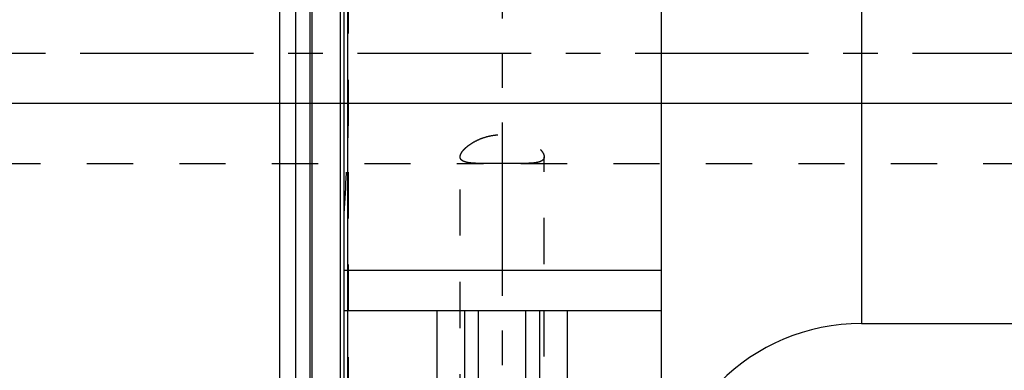
# Model space of a CAD drawing. Units: millimetres. Extents: x 0 to 420, y 0 to 297.
# Drawn here: x 147 to 196, y 127 to 145 of the extents above; entities that cross this region are included whole.
import ezdxf
from ezdxf.enums import TextEntityAlignment as Align

# ---------------------------------------------------------------- set-up
doc = ezdxf.new("R2010")
doc.units = ezdxf.units.MM
doc.header["$LTSCALE"] = 23.1
doc.linetypes.add('CENTER', pattern=[0.6, 0.375, -0.075, 0.075, -0.075])
doc.linetypes.add('HIDDEN', pattern=[0.2, 0.1, -0.1])
doc.layers.get('0').update_dxf_attribs({"linetype": 'CONTINUOUS'})
for name, color, linetype in [('30338335_AXIS', 7, 'CONTINUOUS'), ('30338335_CL', 7, 'CONTINUOUS'), ('30338335_DIM', 7, 'CONTINUOUS'), ('30338335_HL', 7, 'CONTINUOUS')]:
    doc.layers.add(name, color=color, linetype=linetype)
doc.styles.get("Standard").update_dxf_attribs({"font": 'TXT.SHX', "width": 0.7})
doc.dimstyles.new('DIMSTYLE_4', dxfattribs={"dimtxt": 3.5, "dimasz": 3.5, "dimexe": 0.18, "dimexo": 0.0625, "dimgap": 0.09, "dimtad": 1, "dimdec": 3, "dimdsep": 46, "dimtxsty": 'STANDARD', "dimblk": '_FILLED', "dimblk1": '_FILLED', "dimblk2": '_FILLED', "dimcen": 0.09, "dimclrt": 2, "dimadec": 0, "dimazin": 0, "dimtp": 0.05, "dimtm": 0.05, "dimtfac": 1, "dimtdec": 3, "dimtofl": 0, "dimtmove": 0, "dimatfit": 3, "dimldrblk": '_FILLED', "dimfxl": 1, "dimtolj": 1, "dimarcsym": 0})

# ---------------------------------------------------------------- blocks, each defined once
blk = doc.blocks.new('_FILLED')
at = {"color": 0, "linetype": 'BYBLOCK'}
blk.add_solid([(0, 0), (-1, 0.125), (-1, -0.125)], dxfattribs=at)
blk = doc.blocks.new('*D7')
at = {"layer": '30338335_DIM', "color": 3, "linetype": 'CONTINUOUS'}
for p, q in [((48.053, 145.741), (48.053, 151.741)), ((48.053, 151.741), (48.053, 143.241)), ((268.303, 145.741), (46.553, 145.741)), ((48.053, 129.013), (48.053, 143.241)), ((268.303, 140.741), (46.553, 140.741)), ((48.053, 140.741), (48.053, 129.013))]:
    blk.add_line(p, q, dxfattribs=at)
at = {"layer": '30338335_DIM', "color": 3, "linetype": 'CONTINUOUS', "xscale": 3.5, "yscale": 3.5, "zscale": 3.5}
for p, rotation in [((48.053, 145.741), 270), ((48.053, 140.741), 90)]:
    blk.add_blockref('_FILLED', p, dxfattribs=dict(at, rotation=rotation))
at = {"layer": '30338335_DIM', "color": 2, "linetype": 'CONTINUOUS'}
for s, width, p in [('5', 0.714286, (47.178, 134.513)), ('M', 0.857143, (47.178, 132.013))]:
    blk.add_text(s, height=3.5, rotation=90, dxfattribs=dict(at, width=width)).set_placement(p, align=Align.RIGHT)

msp = doc.modelspace()

# ---------------------------------------------------------------- linework, layer by layer
at = {"layer": '30338335_AXIS', "color": 3, "linetype": 'CENTER'}
for p, q in [((170.903, 195.2326), (170.903, 93.2408)), ((324.803, 143.2408), (53.053, 143.2408))]:
    msp.add_line(p, q, dxfattribs=at)
at = {"layer": '30338335_CL', "color": 7, "linetype": 'CONTINUOUS'}
for p, q in [((163.003, 94.4908), (163.003, 191.9908)), ((178.853, 94.4908), (178.853, 191.9908)), ((159.803, 108.3158), (159.803, 178.1658)), ((160.603, 108.3158), (160.603, 178.1658)), ((178.853, 132.3908), (163.003, 132.3908)), ((163.003, 130.3908), (178.853, 130.3908)), ((167.6554, 113.2408), (167.6554, 130.3908)), ((169.028, 130.3908), (169.028, 113.2408)), ((172.778, 113.2408), (172.778, 130.3908)), ((174.1506, 130.3908), (174.1506, 113.2408)), ((188.853, 129.7408), (269.803, 129.7408))]:
    msp.add_line(p, q, dxfattribs=at)
at = {"layer": '30338335_CL', "color": 9, "linetype": 'CONTINUOUS'}
for p, q in [((163.1894, 107.4908), (163.1894, 178.9908)), ((161.2986, 177.9794), (161.2986, 108.5022)), ((161.4021, 177.9658), (161.4021, 108.5158)), ((162.803, 177.9658), (162.803, 108.5158)), ((188.853, 156.7408), (188.853, 129.7408)), ((169.728, 97.6158), (169.728, 130.3908)), ((172.078, 97.6158), (172.078, 130.3908))]:
    msp.add_line(p, q, dxfattribs=at)
at = {"layer": '30338335_CL', "color": 7, "linetype": 'CONTINUOUS'}
msp.add_arc((188.853, 119.7408), 10, 90, 180, dxfattribs=at)
at = {"layer": '30338335_HL', "color": 6, "linetype": 'HIDDEN'}
for p, q in [((163.203, 178.8843), (163.203, 107.6011)), ((122.4398, 137.7408), (169.9711, 137.7408)), ((168.803, 111.0314), (168.803, 138.0725)), ((171.835, 137.7408), (266.453, 137.7408)), ((173.003, 100.3673), (173.003, 138.0725))]:
    msp.add_line(p, q, dxfattribs=at)
msp.add_arc((23.9459, 143.4459), 139.3138, 356.521402, 358.179588, dxfattribs=at)
msp.add_open_spline([(163.203, 140.0126), (163.203, 139.6818), (163.1999, 139.3509), (163.1894, 139.0203)], degree=3, dxfattribs=at)
for points, knots in [([(168.803, 138.0725), (168.803, 138.1262), (168.8312, 138.2128), (168.8956, 138.3199), (168.9664, 138.41), (169.0552, 138.5021), (169.1611, 138.5949), (169.2832, 138.6867), (169.4711, 138.8087), (169.7395, 138.947), (170.0988, 139.0773), (170.4918, 139.1625), (170.903, 139.1923), (171.3143, 139.1625), (171.7073, 139.0773), (172.0666, 138.947), (172.335, 138.8087), (172.5229, 138.6867), (172.645, 138.5949), (172.7509, 138.5021), (172.8397, 138.41), (172.9105, 138.3199), (172.9749, 138.2128), (173.003, 138.1262), (173.003, 138.0725)], [0, 0, 0, 0, 0.032008, 0.0519022, 0.0745802, 0.0999896, 0.127978, 0.1583402, 0.1908476, 0.2613217, 0.3375784, 0.4177772, 0.5, 0.5822228, 0.6624216, 0.7386783, 0.8091524, 0.8416598, 0.872022, 0.9000104, 0.9254198, 0.9480978, 0.967992, 1, 1, 1, 1]), ([(169.9708, 137.7408), (169.8873, 137.7408), (169.7279, 137.7417), (169.5015, 137.7492), (169.3291, 137.7632), (169.2056, 137.7811), (169.1244, 137.7973), (169.0514, 137.8171), (168.9871, 137.8407), (168.9316, 137.8683), (168.8853, 137.9004), (168.8486, 137.937), (168.8221, 137.9783), (168.8063, 138.024), (168.803, 138.0562), (168.803, 138.0725)], [0, 0, 0, 0, 0.191621, 0.3655357, 0.5193637, 0.5882094, 0.6514936, 0.7091964, 0.7614338, 0.8085174, 0.8510344, 0.8899353, 0.9265819, 0.9626722, 1, 1, 1, 1]), ([(171.8353, 137.7408), (171.6846, 137.7408), (171.3739, 137.744), (170.903, 137.7467), (170.4322, 137.744), (170.1215, 137.7408), (169.9708, 137.7408)], [0, 0, 0, 0, 0.2423549, 0.5, 0.7576451, 1, 1, 1, 1]), ([(173.003, 138.0725), (173.003, 138.0562), (172.9998, 138.024), (172.984, 137.9783), (172.9574, 137.937), (172.9208, 137.9004), (172.8745, 137.8683), (172.819, 137.8407), (172.7546, 137.8171), (172.6817, 137.7973), (172.6005, 137.7811), (172.477, 137.7632), (172.3045, 137.7492), (172.0782, 137.7417), (171.9188, 137.7408), (171.8353, 137.7408)], [0, 0, 0, 0, 0.0373278, 0.0734181, 0.1100647, 0.1489656, 0.1914826, 0.2385662, 0.2908036, 0.3485064, 0.4117907, 0.4806363, 0.6344643, 0.808379, 1, 1, 1, 1])]:
    msp.add_open_spline(points, degree=3, knots=knots, dxfattribs=at)

# ---------------------------------------------------------------- dimensions: what is measured, and where the dimension line sits
at = {"layer": '30338335_DIM', "color": 3, "linetype": 'CONTINUOUS'}
dim = msp.add_linear_dim(base=(48.053, 145.7408), p1=(268.303, 140.7408), p2=(268.303, 145.7408), angle=90, text='M<>', dimstyle='DIMSTYLE_4', dxfattribs=at)
dim.commit()
dim.dimension.update_dxf_attribs({"geometry": '*D7', "text_midpoint": (46.6602, 129.305), "dimtype": 160})

doc.saveas('drawing.dxf')
